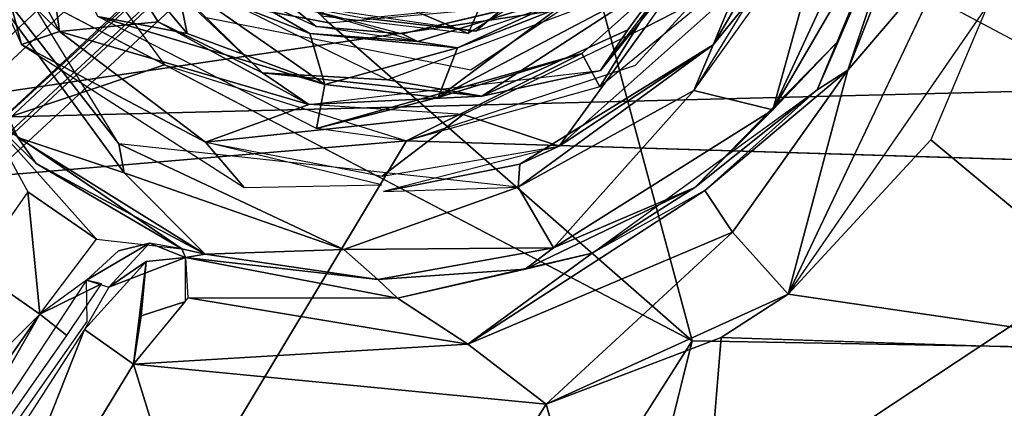
# Model space of a CAD drawing. Units: inches. Extents: x -10.5 to 14.7, y -14 to 12.
# Drawn here: x -2.9 to -1.9, y -4.3 to -3.8 of the extents above; entities that cross this region are included whole.
import ezdxf

# ---------------------------------------------------------------- set-up
doc = ezdxf.new("R2010")
doc.units = ezdxf.units.IN
doc.header["$MEASUREMENT"] = 0
for name, color, linetype in [('SEAT-BACK', 5, 'Continuous'), ('SEAT-BASE', 5, 'Continuous'), ('SEAT-LEG', 5, 'Continuous')]:
    doc.layers.add(name, color=color, linetype=linetype)

msp = doc.modelspace()

# ---------------------------------------------------------------- linework, layer by layer
at = {"layer": 'SEAT-BACK'}
for points in [[(-3.1259, -3.9548, 16.7917), (4.5564, -2.8198, 17.2134), (-3.1622, -2.9669, 16.6648)], [(4.5564, -2.8198, 17.2134), (-3.1259, -3.9548, 16.7917), (4.552, -3.7606, 17.3031)], [(-2.0985, -3.7344, 16.55), (-1.6145, -3.0185, 16.5006), (-1.5958, -4.0016, 16.6192)], [(-2.7171, -3.8615, 16.5177), (-2.8112, -3.8434, 16.5161), (-2.9272, -3.6113, 16.4778)], [(-2.7171, -3.8615, 16.5177), (-2.9272, -3.6113, 16.4778), (-2.7286, -3.8063, 16.4857)], [(-3.1462, -4.0305, 16.5232), (-2.9171, -3.6535, 16.484), (-2.7411, -3.8945, 16.5283)], [(-3.0797, -4.9207, 16.9495), (4.552, -3.7606, 17.3031), (-3.1259, -3.9548, 16.7917)], [(-2.588, -3.8613, 16.4722), (-2.5723, -3.9152, 16.5318), (-2.7286, -3.8063, 16.4857)], [(-2.7286, -3.8063, 16.4857), (-2.6741, -3.8111, 16.4179), (-2.588, -3.8613, 16.4722)], [(-2.5723, -3.9152, 16.5318), (-2.7171, -3.8615, 16.5177), (-2.7286, -3.8063, 16.4857)], [(-2.4529, -3.9287, 16.5448), (-2.327, -3.8352, 16.4849), (-2.2101, -3.8011, 16.5364)], [(-2.2101, -3.8011, 16.5364), (-2.3013, -3.8823, 16.5483), (-2.4529, -3.9287, 16.5448)], [(-2.2101, -3.8011, 16.5364), (-2.2824, -3.9174, 16.562), (-2.3013, -3.8823, 16.5483)], [(-2.2824, -3.9174, 16.562), (-2.2101, -3.8011, 16.5364), (-2.1474, -3.8069, 16.5561)], [(-2.6107, -3.8301, 16.1237), (-2.5814, -3.854, 16.4317), (-2.6741, -3.8111, 16.4179)], [(-2.4745, -3.8699, 16.4415), (-2.588, -3.8613, 16.4722), (-2.6741, -3.8111, 16.4179)], [(-2.2962, -3.8157, 16.1459), (-2.3024, -3.8169, 16.442), (-2.4907, -3.8619, 16.1321)], [(-2.4907, -3.8619, 16.1321), (-2.3024, -3.8169, 16.442), (-2.4745, -3.8699, 16.4415)], [(-2.4324, -3.8765, 16.4913), (-2.4745, -3.8699, 16.4415), (-2.3024, -3.8169, 16.442)], [(-2.4324, -3.8765, 16.4913), (-2.3024, -3.8169, 16.442), (-2.327, -3.8352, 16.4849)], [(-2.4132, -3.8589, 16.1376), (-2.3789, -3.8301, 16.1057), (-2.2968, -3.8193, 16.146)], [(-2.6107, -3.8301, 16.1237), (-2.5302, -3.8451, 16.1004), (-2.4132, -3.8589, 16.1376)], [(-2.4907, -3.8619, 16.1321), (-2.5814, -3.854, 16.4317), (-2.6107, -3.8301, 16.1237)], [(-2.5302, -3.8451, 16.1004), (-2.3789, -3.8301, 16.1057), (-2.4132, -3.8589, 16.1376)], [(-2.327, -3.8352, 16.4849), (-2.4529, -3.9287, 16.5448), (-2.4324, -3.8765, 16.4913)], [(-2.5723, -3.9152, 16.5318), (-2.8112, -3.8434, 16.5161), (-2.7171, -3.8615, 16.5177)], [(-2.5808, -3.9615, 16.5483), (-2.8112, -3.8434, 16.5161), (-2.5723, -3.9152, 16.5318)], [(-2.4907, -3.8619, 16.1321), (-2.4745, -3.8699, 16.4415), (-2.5814, -3.854, 16.4317)], [(-2.5723, -3.9152, 16.5318), (-2.588, -3.8613, 16.4722), (-2.4324, -3.8765, 16.4913)], [(-2.588, -3.8613, 16.4722), (-2.4745, -3.8699, 16.4415), (-2.4324, -3.8765, 16.4913)], [(-2.5723, -3.9152, 16.5318), (-2.4324, -3.8765, 16.4913), (-2.4529, -3.9287, 16.5448)], [(-2.3013, -3.8823, 16.5483), (-2.4861, -3.9744, 16.5564), (-2.5808, -3.9615, 16.5483)], [(-2.5808, -3.9615, 16.5483), (-2.4529, -3.9287, 16.5448), (-2.3013, -3.8823, 16.5483)], [(-2.4861, -3.9744, 16.5564), (-2.3013, -3.8823, 16.5483), (-2.2824, -3.9174, 16.562)], [(-3.1462, -4.0305, 16.5232), (-2.7411, -3.8945, 16.5283), (-2.4861, -3.9744, 16.5564)], [(-2.4529, -3.9287, 16.5448), (-2.5808, -3.9615, 16.5483), (-2.5723, -3.9152, 16.5318)], [(-3.1001, -4.9956, 16.6819), (-3.1462, -4.0305, 16.5232), (-2.4861, -3.9744, 16.5564)], [(-3.1001, -4.9956, 16.6819), (-2.4861, -3.9744, 16.5564), (-1.5958, -4.0016, 16.6192)], [(-1.5958, -4.0016, 16.6192), (2.4525, -5.7366, 17.1553), (-3.1001, -4.9956, 16.6819)]]:
    msp.add_3dface(points, dxfattribs=at)
for points, invisible_edges in [([(-2.0985, -3.7344, 16.55), (-1.5958, -4.0016, 16.6192), (-2.2447, -3.8948, 16.5614)], 2), ([(4.552, -3.7606, 17.3031), (-3.0797, -4.9207, 16.9495), (0.4936, -4.8336, 17.1575)], 2), ([(-2.2447, -3.8948, 16.5614), (-1.5958, -4.0016, 16.6192), (-2.4861, -3.9744, 16.5564)], 1)]:
    msp.add_3dface(points, dxfattribs=dict(at, invisible_edges=invisible_edges))
at = {"layer": 'SEAT-BASE'}
for points, invisible_edges in [([(-2.1376, -3.5564, 15.7276), (-2.0421, -2.6062, 15.6132), (-0.2977, -4.2177, 15.9291)], 12), ([(-2.1376, -3.5564, 15.7276), (-0.2977, -4.2177, 15.9291), (-2.2822, -3.8241, 15.7485)], 3), ([(-2.2529, -3.8574, 16.1537), (-2.2817, -3.9004, 16.175), (-2.1204, -3.702, 16.1662)], 12), ([(-2.2529, -3.8574, 16.1537), (-2.1204, -3.702, 16.1662), (-2.2107, -3.7999, 16.1458)], 1), ([(-2.4183, -3.8995, 16.1323), (-2.4334, -3.7415, 16.1314), (-2.6989, -3.8441, 16.1133)], 3), ([(-2.4334, -3.7415, 16.1314), (-2.4183, -3.8995, 16.1323), (-2.1826, -3.7422, 16.1485)], 13), ([(-3.1607, -4.4712, 15.7742), (-2.9706, -3.774, 15.6893), (-2.1853, -4.185, 15.7976)], 12), ([(-1.9102, -3.7703, 15.9241), (-2.0839, -4.1357, 15.9351), (-1.8289, -3.7669, 15.9111)], 12), ([(-2.2822, -3.8241, 15.7485), (-0.2977, -4.2177, 15.9291), (-2.1853, -4.185, 15.7976)], 1), ([(-2.7603, -4.1015, 15.9783), (-2.7189, -4.1434, 15.9255), (-2.719, -4.0971, 16.0195)], 1), ([(-2.7189, -4.1434, 15.9255), (-2.7603, -4.1015, 15.9783), (-2.7656, -4.1588, 15.9136)], 1), ([(-3.1177, -4.5668, 16.3828), (-2.8226, -4.1645, 15.9793), (-2.8231, -4.121, 16.3633)], 1), ([(-3.0474, -4.4844, 16.0337), (-2.8226, -4.1645, 15.9793), (-3.1177, -4.5668, 16.3828)], 2), ([(-2.5976, -4.833, 15.8647), (-3.1607, -4.4712, 15.7742), (-2.1853, -4.185, 15.7976)], 2), ([(-2.3565, -4.8738, 15.8923), (-2.1853, -4.185, 15.7976), (-0.2994, -4.8678, 16.0167)], 2), ([(-2.2005, -4.7432, 16.0165), (-1.75, -4.5099, 16.0121), (-2.1546, -4.1813, 15.9383)], 2), ([(-0.2977, -4.2177, 15.9291), (-0.2994, -4.8678, 16.0167), (-2.1853, -4.185, 15.7976)], 2), ([(-1.75, -4.5099, 16.0121), (-1.6647, -4.1973, 15.9723), (-2.1546, -4.1813, 15.9383)], 12), ([(-2.2005, -4.7432, 16.0165), (-2.3391, -4.2515, 15.9358), (-2.6214, -4.7019, 15.9831)], 12)]:
    msp.add_3dface(points, dxfattribs=dict(at, invisible_edges=invisible_edges))
for points in [[(-0.6617, -3.2345, 15.7858), (-0.2977, -4.2177, 15.9291), (-2.0421, -2.6062, 15.6132)], [(-2.047, -3.7309, 16.5616), (-2.0414, -3.5824, 16.5312), (-2.1631, -3.8734, 16.5628)], [(-2.1166, -3.7944, 16.5348), (-2.1631, -3.8734, 16.5628), (-2.0414, -3.5824, 16.5312)], [(-2.0216, -3.6573, 16.5537), (-2.1, -3.9418, 16.5771), (-1.95, -3.6181, 16.5473)], [(-1.95, -3.6181, 16.5473), (-2.1, -3.9418, 16.5771), (-1.953, -3.6891, 16.5201)], [(-1.9242, -3.6103, 16.0128), (-2.0311, -3.8691, 16.5364), (-2.0536, -3.9206, 16.0457)], [(-2.0212, -3.9, 15.9877), (-1.9242, -3.6103, 16.0128), (-2.0536, -3.9206, 16.0457)], [(-1.9242, -3.6103, 16.0128), (-1.953, -3.6891, 16.5201), (-2.0311, -3.8691, 16.5364)], [(-1.9242, -3.6103, 16.0128), (-2.0212, -3.9, 15.9877), (-1.9346, -3.6805, 15.9783)], [(-3.0511, -3.6416, 16.4822), (-2.7893, -3.9776, 16.5437), (-3.002, -3.6317, 16.4836)], [(-2.8917, -3.8731, 16.5224), (-2.9108, -3.8011, 16.5039), (-3.002, -3.6317, 16.4836)], [(-2.8819, -3.6378, 16.1315), (-2.9489, -3.6803, 16.4613), (-2.8518, -3.8592, 16.4943)], [(-2.8819, -3.6378, 16.1315), (-2.8518, -3.8592, 16.4943), (-2.7477, -3.849, 16.1418)], [(-2.7477, -3.849, 16.1418), (-2.839, -3.7057, 16.111), (-2.8819, -3.6378, 16.1315)], [(-2.8955, -3.9709, 16.5222), (-2.7836, -4.008, 16.5493), (-3.0511, -3.6416, 16.4822)], [(-2.7836, -4.008, 16.5493), (-2.7893, -3.9776, 16.5437), (-3.0511, -3.6416, 16.4822)], [(-2.0951, -3.6576, 16.1866), (-2.1204, -3.702, 16.1662), (-2.2817, -3.9004, 16.175)], [(-2.1166, -3.7944, 16.5348), (-2.0951, -3.6576, 16.1866), (-2.2348, -3.855, 16.1775)], [(-2.1834, -3.9213, 16.5773), (-2.1, -3.9418, 16.5771), (-2.0216, -3.6573, 16.5537)], [(-1.9337, -3.9732, 15.9278), (-1.6647, -4.1973, 15.9723), (-1.8041, -3.6667, 15.9011)], [(-2.5679, -3.8502, 15.7306), (-2.9706, -3.774, 15.6893), (-2.7467, -3.6803, 15.6971)], [(-2.9489, -3.6803, 16.4613), (-2.9108, -3.8011, 16.5039), (-2.8518, -3.8592, 16.4943)], [(-1.9346, -3.6805, 15.9783), (-2.0212, -3.9, 15.9877), (-1.9102, -3.7703, 15.9241)], [(-2.0311, -3.8691, 16.5364), (-1.953, -3.6891, 16.5201), (-2.1, -3.9418, 16.5771)], [(-2.6378, -3.9028, 16.1226), (-2.7638, -3.783, 16.1095), (-2.839, -3.7057, 16.111)], [(-2.839, -3.7057, 16.111), (-2.7477, -3.849, 16.1418), (-2.6378, -3.9028, 16.1226)], [(-2.1834, -3.9213, 16.5773), (-2.047, -3.7309, 16.5616), (-2.1631, -3.8734, 16.5628)], [(-2.8955, -3.9709, 16.5222), (-3.0581, -3.7431, 16.4544), (-2.8764, -3.9983, 16.4995)], [(-2.5679, -3.8502, 15.7306), (-2.1853, -4.185, 15.7976), (-2.9706, -3.774, 15.6893)], [(-2.0212, -3.9, 15.9877), (-2.0839, -4.1357, 15.9351), (-1.9102, -3.7703, 15.9241)], [(-2.7638, -3.783, 16.1095), (-2.6378, -3.9028, 16.1226), (-2.5061, -3.91, 16.1261)], [(-2.401, -3.8153, 15.7756), (-2.2955, -3.7827, 15.7588), (-2.4211, -3.8613, 15.7428)], [(-2.1166, -3.7944, 16.5348), (-2.2348, -3.855, 16.1775), (-2.3254, -3.9801, 16.5488)], [(-2.1631, -3.8734, 16.5628), (-2.1166, -3.7944, 16.5348), (-2.3254, -3.9801, 16.5488)], [(-2.8917, -3.8731, 16.5224), (-2.8518, -3.8592, 16.4943), (-2.9108, -3.8011, 16.5039)], [(-2.4211, -3.8613, 15.7428), (-2.5757, -3.843, 15.7266), (-2.5598, -3.8024, 15.7641)], [(-2.5598, -3.8024, 15.7641), (-2.401, -3.8153, 15.7756), (-2.4211, -3.8613, 15.7428)], [(-2.5061, -3.91, 16.1261), (-2.4067, -3.9272, 16.142), (-2.2107, -3.7999, 16.1458)], [(-2.2529, -3.8574, 16.1537), (-2.2107, -3.7999, 16.1458), (-2.4067, -3.9272, 16.142)], [(-2.2822, -3.8241, 15.7485), (-2.1853, -4.185, 15.7976), (-2.5679, -3.8502, 15.7306)], [(-2.7477, -3.849, 16.1418), (-2.8518, -3.8592, 16.4943), (-2.5891, -3.9363, 16.1532)], [(-2.5891, -3.9363, 16.1532), (-2.6378, -3.9028, 16.1226), (-2.7477, -3.849, 16.1418)], [(-2.3254, -3.9801, 16.5488), (-2.2348, -3.855, 16.1775), (-2.4264, -3.9465, 16.164)], [(-2.4067, -3.9272, 16.142), (-2.2817, -3.9004, 16.175), (-2.2529, -3.8574, 16.1537)], [(-2.8917, -3.8731, 16.5224), (-2.6979, -3.9759, 16.5216), (-2.8518, -3.8592, 16.4943)], [(-2.5891, -3.9363, 16.1532), (-2.8518, -3.8592, 16.4943), (-2.6979, -3.9759, 16.5216)], [(-2.0536, -3.9206, 16.0457), (-2.0311, -3.8691, 16.5364), (-2.1824, -4.0236, 16.5463)], [(-2.1, -3.9418, 16.5771), (-2.1824, -4.0236, 16.5463), (-2.0311, -3.8691, 16.5364)], [(-2.6979, -3.9759, 16.5216), (-2.8917, -3.8731, 16.5224), (-2.6571, -4.0236, 16.5592)], [(-2.3686, -4.023, 16.5788), (-2.1631, -3.8734, 16.5628), (-2.3666, -3.999, 16.5644)], [(-2.1631, -3.8734, 16.5628), (-2.3686, -4.023, 16.5788), (-2.1834, -3.9213, 16.5773)], [(-2.1631, -3.8734, 16.5628), (-2.3254, -3.9801, 16.5488), (-2.3666, -3.999, 16.5644)], [(-2.2817, -3.9004, 16.175), (-2.4067, -3.9272, 16.142), (-2.5891, -3.9363, 16.1532)], [(-2.0212, -3.9, 15.9877), (-2.1719, -4.0267, 16.0516), (-2.1425, -4.0706, 15.9551)], [(-2.0212, -3.9, 15.9877), (-2.0536, -3.9206, 16.0457), (-2.1719, -4.0267, 16.0516)], [(-2.0212, -3.9, 15.9877), (-2.1425, -4.0706, 15.9551), (-2.0839, -4.1357, 15.9351)], [(-2.4067, -3.9272, 16.142), (-2.5061, -3.91, 16.1261), (-2.6378, -3.9028, 16.1226)], [(-2.6378, -3.9028, 16.1226), (-2.5891, -3.9363, 16.1532), (-2.4067, -3.9272, 16.142)], [(-2.0536, -3.9206, 16.0457), (-2.1824, -4.0236, 16.5463), (-2.2906, -4.0927, 16.0525)], [(-2.3686, -4.023, 16.5788), (-2.3313, -4.0869, 16.582), (-2.1834, -3.9213, 16.5773)], [(-2.1834, -3.9213, 16.5773), (-2.3313, -4.0869, 16.582), (-2.1, -3.9418, 16.5771)], [(-2.5891, -3.9363, 16.1532), (-2.6979, -3.9759, 16.5216), (-2.4264, -3.9465, 16.164)], [(-2.1824, -4.0236, 16.5463), (-2.1, -3.9418, 16.5771), (-2.3313, -4.0869, 16.582)], [(-2.7227, -4.088, 16.4878), (-2.9293, -3.9472, 16.4639), (-2.8128, -4.0779, 16.3964)], [(-2.9293, -3.9472, 16.4639), (-2.8849, -4.0282, 16.3843), (-2.8128, -4.0779, 16.3964)], [(-2.7227, -4.088, 16.4878), (-2.8764, -3.9983, 16.4995), (-2.9293, -3.9472, 16.4639)], [(-2.4264, -3.9465, 16.164), (-2.6979, -3.9759, 16.5216), (-2.5116, -4.0117, 16.54)], [(-2.3254, -3.9801, 16.5488), (-2.4264, -3.9465, 16.164), (-2.5116, -4.0117, 16.54)], [(-2.8955, -3.9709, 16.5222), (-2.6982, -4.0937, 16.5471), (-2.7836, -4.008, 16.5493)], [(-2.8764, -3.9983, 16.4995), (-2.6982, -4.0937, 16.5471), (-2.8955, -3.9709, 16.5222)], [(-2.552, -4.0889, 16.5763), (-2.3686, -4.023, 16.5788), (-2.7893, -3.9776, 16.5437)], [(-2.552, -4.0889, 16.5763), (-2.7893, -3.9776, 16.5437), (-2.7836, -4.008, 16.5493)], [(-2.6571, -4.0236, 16.5592), (-2.5124, -4.0207, 16.552), (-2.6979, -3.9759, 16.5216)], [(-2.3254, -3.9801, 16.5488), (-2.5104, -4.0278, 16.5565), (-2.3666, -3.999, 16.5644)], [(-1.6647, -4.1973, 15.9723), (-1.9337, -3.9732, 15.9278), (-2.0839, -4.1357, 15.9351)], [(-2.7227, -4.088, 16.4878), (-2.6982, -4.0937, 16.5471), (-2.8764, -3.9983, 16.4995)], [(-2.5104, -4.0278, 16.5565), (-2.3686, -4.023, 16.5788), (-2.3666, -3.999, 16.5644)], [(-2.7836, -4.008, 16.5493), (-2.6982, -4.0937, 16.5471), (-2.552, -4.0889, 16.5763)], [(-2.3686, -4.023, 16.5788), (-2.552, -4.0889, 16.5763), (-2.3313, -4.0869, 16.582)], [(-2.2906, -4.0927, 16.0525), (-2.1824, -4.0236, 16.5463), (-2.3612, -4.1094, 16.5463)], [(-2.3313, -4.0869, 16.582), (-2.3612, -4.1094, 16.5463), (-2.1824, -4.0236, 16.5463)], [(-2.8723, -4.1569, 16.3648), (-2.8849, -4.0282, 16.3843), (-2.9416, -4.1088, 16.3461)], [(-2.8128, -4.0779, 16.3964), (-2.8849, -4.0282, 16.3843), (-2.8723, -4.1569, 16.3648)], [(-2.4214, -4.1884, 15.9493), (-2.1719, -4.0267, 16.0516), (-2.2906, -4.0927, 16.0525)], [(-2.1719, -4.0267, 16.0516), (-2.4214, -4.1884, 15.9493), (-2.1425, -4.0706, 15.9551)], [(-2.1425, -4.0706, 15.9551), (-2.4214, -4.1884, 15.9493), (-2.3391, -4.2515, 15.9358)], [(-2.1425, -4.0706, 15.9551), (-2.3391, -4.2515, 15.9358), (-2.0839, -4.1357, 15.9351)], [(-2.8231, -4.121, 16.3633), (-2.7997, -4.1283, 16.0196), (-2.7569, -4.0823, 16.4404)], [(-2.7569, -4.0823, 16.4404), (-2.7894, -4.0901, 16.402), (-2.8231, -4.121, 16.3633)], [(-2.7894, -4.0901, 16.402), (-2.7569, -4.0823, 16.4404), (-2.8231, -4.121, 16.3633)], [(-2.7569, -4.0823, 16.4404), (-2.7997, -4.1283, 16.0196), (-2.719, -4.0971, 16.0195)], [(-2.7569, -4.0823, 16.4404), (-2.719, -4.0971, 16.0195), (-2.7227, -4.088, 16.4878)], [(-2.552, -4.0889, 16.5763), (-2.5162, -4.1204, 16.5669), (-2.3313, -4.0869, 16.582)], [(-2.3313, -4.0869, 16.582), (-2.5162, -4.1204, 16.5669), (-2.3612, -4.1094, 16.5463)], [(-2.7603, -4.1015, 15.9783), (-2.719, -4.0971, 16.0195), (-2.7997, -4.1283, 16.0196)], [(-2.719, -4.0971, 16.0195), (-2.6982, -4.0937, 16.5471), (-2.7227, -4.088, 16.4878)], [(-2.6982, -4.0937, 16.5471), (-2.719, -4.0971, 16.0195), (-2.5162, -4.1204, 16.5669)], [(-2.5162, -4.1204, 16.5669), (-2.719, -4.0971, 16.0195), (-2.4955, -4.1399, 16.0443)], [(-2.7164, -4.1398, 15.9333), (-2.4955, -4.1399, 16.0443), (-2.719, -4.0971, 16.0195)], [(-2.6982, -4.0937, 16.5471), (-2.5162, -4.1204, 16.5669), (-2.552, -4.0889, 16.5763)], [(-2.2906, -4.0927, 16.0525), (-2.3612, -4.1094, 16.5463), (-2.4955, -4.1399, 16.0443)], [(-2.4214, -4.1884, 15.9493), (-2.2906, -4.0927, 16.0525), (-2.4955, -4.1399, 16.0443)], [(-2.8254, -4.173, 15.9534), (-2.7603, -4.1015, 15.9783), (-2.7997, -4.1283, 16.0196)], [(-2.8254, -4.173, 15.9534), (-2.7736, -4.2096, 15.9008), (-2.7603, -4.1015, 15.9783)], [(-2.7603, -4.1015, 15.9783), (-2.7736, -4.2096, 15.9008), (-2.7656, -4.1588, 15.9136)], [(-3.1535, -4.4383, 16.3909), (-2.8723, -4.1569, 16.3648), (-2.9416, -4.1088, 16.3461)], [(-2.4955, -4.1399, 16.0443), (-2.3612, -4.1094, 16.5463), (-2.5162, -4.1204, 16.5669)], [(-2.8231, -4.121, 16.3633), (-2.8723, -4.1569, 16.3648), (-2.8073, -4.1248, 16.3428)], [(-2.8438, -4.1795, 16.3336), (-2.8073, -4.1248, 16.3428), (-2.8723, -4.1569, 16.3648)], [(-2.1546, -4.1813, 15.9383), (-2.0839, -4.1357, 15.9351), (-2.3391, -4.2515, 15.9358)], [(-2.1546, -4.1813, 15.9383), (-1.6647, -4.1973, 15.9723), (-2.0839, -4.1357, 15.9351)], [(-2.7736, -4.2096, 15.9008), (-2.4214, -4.1884, 15.9493), (-2.7164, -4.1398, 15.9333)], [(-2.7189, -4.1434, 15.9255), (-2.7656, -4.1588, 15.9136), (-2.7736, -4.2096, 15.9008)], [(-2.4955, -4.1399, 16.0443), (-2.7164, -4.1398, 15.9333), (-2.4214, -4.1884, 15.9493)], [(-2.8723, -4.1569, 16.3648), (-3.1535, -4.4383, 16.3909), (-3.1343, -4.5314, 16.4155)], [(-3.0718, -4.5044, 16.3618), (-2.8723, -4.1569, 16.3648), (-3.1343, -4.5314, 16.4155)], [(-3.0718, -4.5044, 16.3618), (-2.8438, -4.1795, 16.3336), (-2.8723, -4.1569, 16.3648)], [(-2.8254, -4.173, 15.9534), (-3.0172, -4.4698, 15.9588), (-2.9629, -4.5198, 15.9306)], [(-2.8254, -4.173, 15.9534), (-2.9629, -4.5198, 15.9306), (-2.7736, -4.2096, 15.9008)], [(-2.4214, -4.1884, 15.9493), (-2.7736, -4.2096, 15.9008), (-2.3391, -4.2515, 15.9358)], [(-2.5976, -4.833, 15.8647), (-2.1853, -4.185, 15.7976), (-2.3565, -4.8738, 15.8923)], [(-2.2005, -4.7432, 16.0165), (-2.1546, -4.1813, 15.9383), (-2.3391, -4.2515, 15.9358)], [(-2.6214, -4.7019, 15.9831), (-2.7736, -4.2096, 15.9008), (-2.9629, -4.5198, 15.9306)], [(-2.6214, -4.7019, 15.9831), (-2.3391, -4.2515, 15.9358), (-2.7736, -4.2096, 15.9008)]]:
    msp.add_3dface(points, dxfattribs=at)
at = {"layer": 'SEAT-LEG'}
for points in [[(-3.948, -2.8725, 6.28), (-8.9766, -8.2833, 2.8982), (-2.2826, -1.0581, 7.8247)], [(-2.2826, -1.0581, 7.8247), (-8.9766, -8.2833, 2.8982), (-8.9537, -8.2816, 2.9881)], [(-2.2826, -1.0581, 7.8247), (-8.9537, -8.2816, 2.9881), (-2.2839, -1.1114, 7.9047)], [(-8.9571, -8.374, 3.0025), (-1.955, -1.3856, 8.0694), (-2.23, -1.1105, 7.947)], [(-2.2839, -1.1114, 7.9047), (-8.9537, -8.2816, 2.9881), (-8.9571, -8.374, 3.0025)], [(-2.2839, -1.1114, 7.9047), (-8.9571, -8.374, 3.0025), (-2.2617, -1.1448, 7.9237)], [(-8.63, -8.63, 3.1103), (-1.955, -1.3856, 8.0694), (-8.9571, -8.374, 3.0025)], [(-5.9343, -5.7401, 3.6194), (-8.7135, -8.5465, 2.0079), (-1.893, -1.4476, 6.0237)], [(-8.7135, -8.5465, 2.0079), (-3.6773, -3.1432, 5.0568), (-1.893, -1.4476, 6.0237)], [(-1.7113, -1.5019, 7.9271), (-5.7949, -5.628, 4.942), (-1.7501, -1.4429, 7.8959)], [(-1.6073, -1.6073, 7.9348), (-5.7636, -5.7059, 4.9689), (-1.7113, -1.5019, 7.9271)], [(-5.7059, -5.7636, 4.9689), (-1.6073, -1.6073, 7.9348), (-1.5019, -1.7112, 7.9271)], [(-8.5459, -8.7141, 2.0068), (-5.6444, -5.9149, 3.6526), (-1.2472, -1.7016, 6.1354)], [(-8.5459, -8.7141, 2.0068), (-1.2472, -1.7016, 6.1354), (-3.1432, -3.6773, 5.0568)], [(-5.6939, -5.7526, 4.9771), (-1.5019, -1.7112, 7.9271), (-5.6324, -5.7932, 4.9456)], [(-5.6324, -5.7932, 4.9456), (-1.5019, -1.7112, 7.9271), (-1.4556, -1.7453, 7.9075)], [(-1.3856, -1.955, 8.0694), (-8.63, -8.63, 3.1103), (-8.3741, -8.957, 3.0026)], [(-1.3856, -1.955, 8.0694), (-8.3741, -8.957, 3.0026), (-1.1106, -2.23, 7.947)], [(-1.32, -2.0206, 6.1379), (-3.1428, -3.9018, 5.1954), (-3.1432, -3.6773, 5.0568)], [(-1.203, -2.1377, 6.4327), (-3.1428, -3.9018, 5.1954), (-1.32, -2.0206, 6.1379)], [(-1.203, -2.1377, 6.4327), (-2.0398, -3.0408, 6.1481), (-3.1428, -3.9018, 5.1954)], [(-1.058, -2.2826, 7.8247), (-8.284, -8.9758, 2.8982), (-1.0875, -2.2531, 7.1302)], [(-1.0875, -2.2531, 7.1302), (-8.284, -8.9758, 2.8982), (-6.4954, -7.2848, 3.8812)], [(-6.4954, -7.2848, 3.8812), (-2.0398, -3.0408, 6.1481), (-1.0875, -2.2531, 7.1302)], [(-8.3741, -8.957, 3.0026), (-1.0982, -2.2895, 7.8931), (-1.1448, -2.2617, 7.9237)], [(-8.2816, -8.9537, 2.9881), (-1.0982, -2.2895, 7.8931), (-8.3741, -8.957, 3.0026)], [(-8.284, -8.9758, 2.8982), (-1.058, -2.2826, 7.8247), (-1.0982, -2.2895, 7.8931)], [(-8.284, -8.9758, 2.8982), (-1.0982, -2.2895, 7.8931), (-8.2816, -8.9537, 2.9881)], [(-2.0398, -3.0408, 6.1481), (-6.4954, -7.2848, 3.8812), (-7.485, -8.0352, 2.8286)], [(-7.485, -8.0352, 2.8286), (-3.1428, -3.9018, 5.1954), (-2.0398, -3.0408, 6.1481)]]:
    msp.add_3dface(points, dxfattribs=at)
for points, invisible_edges in [([(-1.5989, -1.1706, 6.1924), (-1.4395, -1.0894, 8.0952), (-5.7911, -5.5974, 4.8931)], 1), ([(-1.5989, -1.1706, 6.1924), (-5.7911, -5.5974, 4.8931), (-5.8807, -5.6273, 3.6836)], 2), ([(-8.63, -8.63, 3.1103), (-1.6703, -1.6703, 8.1103), (-1.955, -1.3856, 8.0694)], 1), ([(-1.7474, -1.4092, 7.8444), (-5.7949, -5.628, 4.942), (-5.7911, -5.5974, 4.8931)], 1), ([(-1.7501, -1.4429, 7.8959), (-5.7949, -5.628, 4.942), (-1.7474, -1.4092, 7.8444)], 2), ([(-1.0895, -1.4395, 8.0952), (-1.1706, -1.5989, 6.1924), (-5.5974, -5.7911, 4.8931)], 1), ([(-1.7113, -1.5019, 7.9271), (-5.7678, -5.7107, 4.9668), (-5.7949, -5.628, 4.942)], 2), ([(-5.7455, -5.7455, 4.9618), (-5.7636, -5.7059, 4.9689), (-1.6073, -1.6073, 7.9348)], 12), ([(-5.7059, -5.7636, 4.9689), (-5.7455, -5.7455, 4.9618), (-1.6073, -1.6073, 7.9348)], 2), ([(-5.5974, -5.7911, 4.8931), (-1.1706, -1.5989, 6.1924), (-5.6273, -5.8807, 3.6836)], 12), ([(-1.6703, -1.6703, 8.1103), (-8.63, -8.63, 3.1103), (-1.3856, -1.955, 8.0694)], 1), ([(-5.6324, -5.7932, 4.9456), (-1.4556, -1.7453, 7.9075), (-1.4092, -1.7474, 7.8444)], 12), ([(-5.6324, -5.7932, 4.9456), (-1.4092, -1.7474, 7.8444), (-5.5974, -5.7911, 4.8931)], 1)]:
    msp.add_3dface(points, dxfattribs=dict(at, invisible_edges=invisible_edges))

doc.saveas('drawing.dxf')
